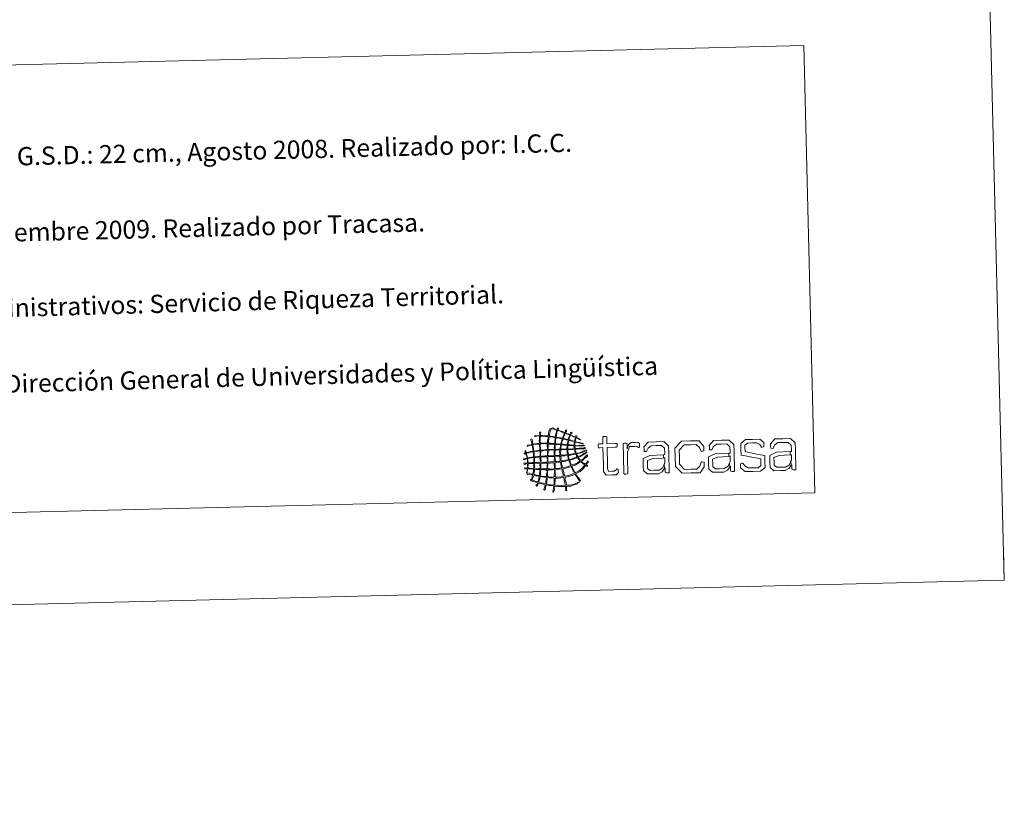
# Model space of a CAD drawing. Units: metres. Extents: x 667564 to 672091, y 4746274 to 4749353.
# Drawn here: x 671604 to 672091, y 4746274 to 4746661 of the extents above; entities that cross this region are included whole.
import ezdxf
from ezdxf.enums import TextEntityAlignment as Align

# ---------------------------------------------------------------- set-up
doc = ezdxf.new("R2010")
doc.units = ezdxf.units.M
doc.header["$MEASUREMENT"] = 0
doc.layers.add('Level 63', color=7, linetype='Continuous', lineweight=0)
doc.styles.add('Arial', font='ARIAL.TTF', dxfattribs={"height": 0.2})

# ---------------------------------------------------------------- blocks, each defined once
blk = doc.blocks.new('*U150')
at = {"layer": 'Level 63', "color": 1, "linetype": 'Continuous', "lineweight": 0}
for points in [[(671881.3, 4746453.21), (671880.65, 4746453.53), (671880.04, 4746453.88), (671879.31, 4746454.08), (671879.05, 4746453.63), (671878.98, 4746452.99), (671878.82, 4746452.43), (671879.73, 4746452.04), (671880.94, 4746451.8), (671881.99, 4746451.53), (671882.31, 4746451.45), (671882.81, 4746451.43), (671882.85, 4746451.03), (671881.54, 4746451.34), (671880.1, 4746451.89), (671878.82, 4746452.04), (671878.65, 4746451.67), (671878.67, 4746451.08), (671878.67, 4746450.53), (671879.84, 4746450.25), (671881.47, 4746450.57), (671882.68, 4746450.43), (671882.92, 4746450.41), (671883.26, 4746450.45), (671883.34, 4746450.12), (671881.72, 4746450.06), (671880.34, 4746450.26), (671878.69, 4746450.2), (671878.67, 4746449.67), (671878.75, 4746449.37), (671878.72, 4746448.96), (671879.01, 4746448.69), (671879.35, 4746448.89), (671879.7, 4746448.91), (671880.7, 4746448.98), (671881.82, 4746449), (671882.78, 4746449.11), (671883.12, 4746449.17), (671883.53, 4746449.46), (671883.82, 4746449.14), (671883.76, 4746448.85), (671883.33, 4746448.84), (671883.11, 4746448.8), (671881.85, 4746448.56), (671880.13, 4746448.64), (671878.86, 4746448.43), (671878.88, 4746447.7), (671879.19, 4746447.26), (671879.29, 4746446.6), (671880.97, 4746446.8), (671882.92, 4746447.65), (671884.24, 4746448.17), (671884.38, 4746447.72), (671883.7, 4746447.56), (671883.41, 4746447.43), (671882.33, 4746446.95), (671880.87, 4746446.5), (671879.56, 4746446.22), (671879.66, 4746445.64), (671879.91, 4746445.23), (671880.18, 4746444.87), (671881.85, 4746445.46), (671883.13, 4746446.4), (671884.53, 4746447.26), (671884.54, 4746446.83), (671884.05, 4746446.51), (671883.76, 4746446.32), (671883.6, 4746446.21), (671883.36, 4746446.15), (671883.18, 4746446.05), (671882.39, 4746445.56), (671881.37, 4746444.98), (671880.47, 4746444.54), (671880.66, 4746443.87), (671881.12, 4746443.48), (671881.55, 4746443.06), (671882.9, 4746443.73), (671883.71, 4746444.92), (671884.82, 4746445.83), (671884.87, 4746444.99), (671884.04, 4746444.51), (671883.56, 4746444.09), (671883.01, 4746443.61), (671882.52, 4746443.09), (671881.95, 4746442.67), (671882.41, 4746442.01), (671883.13, 4746441.63), (671883.83, 4746441.21), (671884.36, 4746441.56), (671884.59, 4746442.18), (671884.9, 4746442.74), (671885.43, 4746442.18), (671884.59, 4746441.47), (671884.48, 4746440.9), (671884.61, 4746440.69), (671884.95, 4746440.72), (671884.83, 4746440.25), (671884.57, 4746440.05), (671884.42, 4746440.47), (671884.1, 4746440.43), (671883.41, 4746439.79), (671882.9, 4746438.99), (671882.19, 4746438.35), (671881.3, 4746437.56), (671880.21, 4746437.03), (671879.21, 4746436.31), (671879.65, 4746435.35), (671880.32, 4746434.53), (671880.92, 4746433.66), (671881.07, 4746433.43), (671881.51, 4746433.09), (671881.21, 4746432.75), (671880.81, 4746432.84), (671880.72, 4746433.29), (671880.53, 4746433.59), (671879.98, 4746434.39), (671879.35, 4746435.31), (671878.76, 4746436.17), (671877.3, 4746435.48), (671875.63, 4746435.01), (671873.81, 4746434.66), (671873.93, 4746433.53), (671874.3, 4746432.09), (671874.44, 4746430.75), (671877.19, 4746430.94), (671878.8, 4746431.36), (671880.76, 4746432.47), (671880.77, 4746432.1), (671880.16, 4746431.76), (671879.93, 4746431.41), (671878.29, 4746430.88), (671876.68, 4746430.31), (671874.59, 4746430.22), (671874.46, 4746429.96), (671874.55, 4746429.45), (671874.54, 4746428.98), (671874.55, 4746428.55), (671874.73, 4746427.98), (671874.1, 4746428.1), (671874.12, 4746428.83), (671873.96, 4746429.34), (671874, 4746430.07), (671872.27, 4746430.16), (671870.35, 4746430.06), (671868.74, 4746430.28), (671868.44, 4746429.64), (671868.52, 4746428.61), (671868.21, 4746427.83), (671868.11, 4746427.6), (671868.11, 4746427.24), (671867.7, 4746427.36), (671867.87, 4746428.33), (671868.04, 4746429.3), (671868.22, 4746430.26), (671867.07, 4746430.55), (671865.74, 4746430.62), (671864.59, 4746430.9), (671864.22, 4746430.09), (671864.11, 4746429.02), (671863.68, 4746428.25), (671863.57, 4746428.34), (671863.42, 4746428.39), (671863.28, 4746428.44), (671863.49, 4746429.3), (671863.8, 4746430.08), (671864, 4746430.95), (671862.94, 4746431.29), (671861.77, 4746431.52), (671860.64, 4746431.78), (671860.33, 4746431.37), (671860.19, 4746430.46), (671859.82, 4746430.32), (671859.34, 4746430.74), (671860.23, 4746431.27), (671860.17, 4746431.91), (671859.15, 4746432.28), (671858.07, 4746432.61), (671857, 4746432.94), (671856.9, 4746433.13), (671856.76, 4746433.33), (671856.58, 4746433.45), (671856.69, 4746433.65), (671856.88, 4746433.41), (671857.04, 4746433.47), (671857.38, 4746434.11), (671857.57, 4746434.9), (671857.79, 4746435.65), (671856.91, 4746436.21), (671855.18, 4746435.88), (671854.68, 4746436.81), (671854.98, 4746437.37), (671855.13, 4746438.04), (671855.14, 4746438.86), (671854.77, 4746439.08), (671853.87, 4746438.73), (671853.82, 4746439.29), (671854.05, 4746439.36), (671854.89, 4746439.24), (671855.13, 4746439.32), (671855.42, 4746439.81), (671855.25, 4746440.49), (671855.29, 4746441.29), (671854.77, 4746441.5), (671853.87, 4746440.93), (671853.45, 4746441.24), (671853.58, 4746441.8), (671854.72, 4746441.57), (671855.28, 4746441.83), (671855.18, 4746442.49), (671855.2, 4746443.09), (671855.02, 4746443.78), (671854.33, 4746443.8), (671853.77, 4746443.35), (671853.26, 4746443.41), (671853.24, 4746443.79), (671853.76, 4746443.8), (671854.04, 4746443.9), (671854.38, 4746443.99), (671854.7, 4746444.05), (671854.96, 4746444.17), (671854.87, 4746444.97), (671854.62, 4746445.58), (671854.5, 4746446.32), (671854.23, 4746446.49), (671853.89, 4746446.09), (671853.65, 4746446.24), (671853.63, 4746446.64), (671854.13, 4746446.55), (671854.3, 4746446.78), (671854.34, 4746447.22), (671853.92, 4746447.47), (671854.07, 4746447.83), (671854.35, 4746447.63), (671854.31, 4746447.09), (671854.56, 4746446.86), (671855.72, 4746447.08), (671856.83, 4746447.33), (671857.96, 4746447.59), (671857.84, 4746448.78), (671857.74, 4746449.59), (671857.48, 4746450.6), (671856.54, 4746450.48), (671855.86, 4746450.14), (671855.01, 4746449.94), (671855.36, 4746450.76), (671856.76, 4746450.57), (671857.47, 4746451.06), (671857.37, 4746451.3), (671857.33, 4746451.7), (671857.25, 4746452.1), (671857.13, 4746452.75), (671856.8, 4746453.31), (671857.41, 4746453.61), (671857.64, 4746452.7), (671857.66, 4746451.99), (671857.86, 4746451.06), (671858.91, 4746451.24), (671859.95, 4746451.43), (671861.14, 4746451.48), (671861.03, 4746452.45), (671861.22, 4746453.96), (671861.11, 4746454.95), (671860.3, 4746455.17), (671859.18, 4746454.73), (671858.62, 4746454.89), (671859, 4746455.45), (671860.24, 4746455.18), (671861.1, 4746455.27), (671861.33, 4746455.84), (671861.12, 4746456.79), (671861.65, 4746457.06), (671861.89, 4746456.63), (671861.6, 4746455.98), (671861.63, 4746455.35), (671862.89, 4746455.27), (671864.12, 4746455.16), (671865.44, 4746455.13), (671865.67, 4746456.35), (671865.82, 4746457.66), (671866.27, 4746458.68), (671866.86, 4746458.71), (671866.51, 4746457.56), (671866.2, 4746456.37), (671866.03, 4746455.07), (671866.88, 4746454.81), (671867.94, 4746454.79), (671868.87, 4746454.62), (671869.06, 4746454.72), (671869.05, 4746455.03), (671869.04, 4746455.34), (671869.26, 4746456.2), (671869.5, 4746457.04), (671869.7, 4746457.93), (671869.2, 4746458.05), (671868.71, 4746458.27), (671868.25, 4746458.41), (671867.79, 4746458.54), (671867.27, 4746458.49), (671866.93, 4746458.83), (671867.78, 4746459.1), (671869.23, 4746458.08), (671869.76, 4746458.25), (671870.2, 4746458.38), (671869.84, 4746458.96), (671870.53, 4746458.92), (671870.69, 4746458.64), (671870.37, 4746458.37), (671870.28, 4746458.13), (671871.29, 4746457.54), (671872.57, 4746457.27), (671873.66, 4746456.76), (671874.04, 4746457.07), (671874.1, 4746458.01), (671874.55, 4746458.04), (671874.54, 4746457.48), (671874.23, 4746457.19), (671874.06, 4746456.77), (671874.52, 4746456.21), (671875.44, 4746456.13), (671876.12, 4746455.78), (671876.61, 4746455.97), (671876.47, 4746456.76), (671876.94, 4746456.97), (671877.28, 4746456.56), (671876.62, 4746456.17), (671876.64, 4746455.66), (671876.89, 4746455.31), (671877.39, 4746455.2), (671877.77, 4746455.03), (671878.16, 4746454.85), (671878.58, 4746454.69), (671878.97, 4746454.54), (671879.34, 4746454.54), (671879.21, 4746455.3), (671879.54, 4746455.14), (671879.82, 4746454.93), (671879.37, 4746454.73), (671879.43, 4746454.35), (671879.63, 4746454.16), (671880.03, 4746454.08), (671880.36, 4746453.91), (671880.8, 4746453.7), (671881.38, 4746453.4), (671881.3, 4746453.21)], [(671865.38, 4746454.79), (671864.12, 4746454.88), (671862.88, 4746455.01), (671861.7, 4746454.96), (671861.66, 4746454.96), (671861.63, 4746454.95), (671861.64, 4746454.9), (671861.58, 4746453.79), (671861.51, 4746452.65), (671861.66, 4746451.49), (671862.81, 4746451.52), (671864.28, 4746451.55), (671865.2, 4746451.57), (671865.14, 4746452.72), (671865.42, 4746453.88), (671865.38, 4746454.79)], [(671868.87, 4746454.29), (671867.96, 4746454.48), (671866.84, 4746454.63), (671865.98, 4746454.68), (671865.81, 4746453.72), (671865.63, 4746452.45), (671865.66, 4746451.52), (671866.63, 4746451.44), (671867.62, 4746451.38), (671868.61, 4746451.33), (671868.71, 4746452.27), (671868.86, 4746453.49), (671868.87, 4746454.29)], [(671872.36, 4746453.65), (671871.36, 4746453.83), (671870.44, 4746454.11), (671869.33, 4746454.17), (671869.14, 4746453.24), (671869.14, 4746452.17), (671869.01, 4746451.34), (671869.83, 4746451.18), (671870.74, 4746451.09), (671871.71, 4746451.08), (671871.87, 4746451.98), (671872.21, 4746452.74), (671872.36, 4746453.65)], [(671873.53, 4746456.56), (671872.37, 4746457.03), (671871.5, 4746457.41), (671870.16, 4746457.73), (671869.82, 4746456.76), (671869.55, 4746455.71), (671869.4, 4746454.56), (671870.37, 4746454.3), (671871.48, 4746454.17), (671872.49, 4746453.91), (671872.81, 4746454.82), (671873.27, 4746455.61), (671873.53, 4746456.56)], [(671876.12, 4746455.52), (671875.93, 4746454.73), (671875.58, 4746454.08), (671875.39, 4746453.27), (671874.55, 4746453.43), (671873.81, 4746453.68), (671872.95, 4746453.8), (671873.14, 4746454.77), (671873.58, 4746455.49), (671873.87, 4746456.38), (671874.74, 4746456.21), (671875.4, 4746455.81), (671876.12, 4746455.52)], [(671878.97, 4746454.28), (671878.2, 4746454.68), (671877.38, 4746455.07), (671876.46, 4746455.32), (671876.2, 4746454.64), (671875.89, 4746453.98), (671875.79, 4746453.15), (671876.74, 4746452.97), (671877.53, 4746452.65), (671878.5, 4746452.5), (671878.59, 4746453.15), (671878.8, 4746453.68), (671878.97, 4746454.28)], [(671892.54, 4746449.33), (671891.16, 4746449.29), (671890.4, 4746449.28), (671890.17, 4746449.56), (671890.16, 4746450.09), (671890.16, 4746450.28), (671890.14, 4746450.82), (671890.35, 4746451.11), (671891.11, 4746451.12), (671892.49, 4746451.15), (671892.43, 4746453.77), (671892.41, 4746454.53), (671892.79, 4746454.77), (671893.33, 4746454.78), (671893.55, 4746454.78), (671894.09, 4746454.79), (671894.43, 4746454.59), (671894.45, 4746453.83), (671894.51, 4746451.21), (671898.52, 4746451.31), (671899.28, 4746451.32), (671899.51, 4746451.05), (671899.52, 4746450.51), (671899.53, 4746450.32), (671899.54, 4746449.79), (671899.32, 4746449.49), (671898.56, 4746449.47), (671894.55, 4746449.38), (671894.77, 4746440.83), (671894.82, 4746438.62), (671895.42, 4746437.59), (671897.1, 4746437.63), (671898.14, 4746437.66), (671898.87, 4746438.12), (671899.4, 4746438.79), (671899.46, 4746438.85), (671900.11, 4746438.6), (671900.12, 4746437.81), (671900.15, 4746436.96), (671899.06, 4746435.92), (671897.07, 4746435.87), (671894.14, 4746435.79), (671892.83, 4746437.44), (671892.75, 4746440.57), (671892.54, 4746449.33)], [(671985.68, 4746447.93), (671985.62, 4746450.52), (671984.08, 4746451.9), (671981.36, 4746451.83), (671978.93, 4746451.77), (671977.41, 4746450.5), (671976.63, 4746448.94), (671976.63, 4746448.91), (671975.46, 4746449.01), (671975.43, 4746450.11), (671975.41, 4746451.18), (671977.48, 4746453.62), (671981.46, 4746453.72), (671985.28, 4746453.82), (671987.61, 4746451.66), (671987.69, 4746448.03), (671987.93, 4746438.57), (671987.93, 4746438.51), (671987.63, 4746438.34), (671987.25, 4746438.33), (671986.55, 4746438.32), (671985.94, 4746438.65), (671985.9, 4746440.29), (671985.88, 4746440.86), (671985.8, 4746440.72), (671985.71, 4746440.58), (671985.61, 4746440.46), (671985.44, 4746442.62), (671985.67, 4746443.16), (671985.78, 4746443.76), (671985.77, 4746444.4), (671985.73, 4746445.78), (671985.35, 4746445.76), (671985.09, 4746445.74), (671985.09, 4746447.38), (671985.7, 4746447.39), (671985.68, 4746447.93)], [(671861.15, 4746451.07), (671859.9, 4746451.05), (671858.99, 4746450.96), (671857.94, 4746450.68), (671858.08, 4746449.7), (671858.16, 4746448.48), (671858.42, 4746447.6), (671859.4, 4746447.79), (671860.41, 4746447.87), (671861.28, 4746448), (671861.3, 4746449.07), (671861.16, 4746450.26), (671861.15, 4746451.07)], [(671865.15, 4746451.11), (671864.01, 4746451.13), (671862.66, 4746451.28), (671861.54, 4746451.09), (671861.61, 4746448.08), (671862.7, 4746448.05), (671863.73, 4746448.26), (671865.02, 4746448.29), (671865.2, 4746449.09), (671865.04, 4746450.23), (671865.15, 4746451.11)], [(671868.62, 4746450.87), (671867.76, 4746451.03), (671866.46, 4746451.1), (671865.61, 4746451.06), (671865.51, 4746450.31), (671865.42, 4746449.11), (671865.48, 4746448.31), (671866.46, 4746448.44), (671867.41, 4746448.32), (671868.55, 4746448.51), (671868.48, 4746449.39), (671868.6, 4746450.09), (671868.62, 4746450.87)], [(671871.59, 4746450.69), (671870.77, 4746450.79), (671869.9, 4746450.85), (671869.02, 4746450.88), (671868.93, 4746450.29), (671868.97, 4746449.35), (671868.88, 4746448.58), (671869.56, 4746448.44), (671870.52, 4746448.6), (671871.31, 4746448.58), (671871.39, 4746449.24), (671871.59, 4746450.14), (671871.59, 4746450.69)], [(671874.8, 4746450.49), (671873.74, 4746450.48), (671873.18, 4746450.66), (671872.04, 4746450.62), (671871.91, 4746449.99), (671871.78, 4746449.34), (671871.77, 4746448.59), (671874.72, 4746448.66), (671874.74, 4746449.27), (671874.86, 4746449.8), (671874.8, 4746450.49)], [(671875.27, 4746453), (671874.49, 4746453.19), (671873.5, 4746453.46), (671872.83, 4746453.54), (671872.56, 4746452.73), (671872.26, 4746451.97), (671872.17, 4746451.03), (671873.02, 4746450.9), (671873.94, 4746450.83), (671874.85, 4746450.76), (671874.97, 4746451.54), (671875.17, 4746452.22), (671875.27, 4746453)], [(671878.22, 4746450.25), (671877.38, 4746450.35), (671876.3, 4746450.35), (671875.32, 4746450.44), (671875.1, 4746449.97), (671875.23, 4746449.22), (671875.18, 4746448.73), (671876.37, 4746448.63), (671877.43, 4746448.75), (671878.32, 4746448.81), (671878.4, 4746449.17), (671878.16, 4746449.7), (671878.22, 4746450.25)], [(671878.43, 4746452.17), (671877.61, 4746452.5), (671876.63, 4746452.69), (671875.67, 4746452.88), (671875.52, 4746452.19), (671875.3, 4746451.55), (671875.32, 4746450.7), (671876.28, 4746450.64), (671877.24, 4746450.58), (671878.22, 4746450.51), (671878.37, 4746450.99), (671878.26, 4746451.7), (671878.43, 4746452.17)], [(671904.56, 4746448.69), (671905.16, 4746450.78), (671906.44, 4746451.88), (671908.46, 4746451.93), (671909.84, 4746451.96), (671910.64, 4746451.41), (671910.67, 4746450.43), (671910.68, 4746449.69), (671910.19, 4746449.3), (671910.13, 4746449.35), (671909.67, 4746449.72), (671909.14, 4746449.96), (671908.28, 4746449.93), (671905.6, 4746449.87), (671904.63, 4746447.05), (671904.73, 4746443.19), (671904.87, 4746437.29), (671904.88, 4746436.53), (671904.51, 4746436.3), (671903.98, 4746436.28), (671903.76, 4746436.28), (671903.22, 4746436.27), (671902.83, 4746436.47), (671902.82, 4746437.23), (671902.47, 4746451.31), (671902.47, 4746451.37), (671902.78, 4746451.55), (671903.16, 4746451.55), (671903.86, 4746451.57), (671904.49, 4746451.24), (671904.53, 4746449.6), (671904.56, 4746448.69)], [(671923.08, 4746446.39), (671923.02, 4746448.97), (671921.48, 4746450.36), (671918.76, 4746450.3), (671916.33, 4746450.23), (671914.82, 4746448.97), (671914.04, 4746447.39), (671914.04, 4746447.36), (671912.86, 4746447.46), (671912.83, 4746448.57), (671912.81, 4746449.63), (671914.88, 4746452.09), (671918.86, 4746452.19), (671922.68, 4746452.28), (671925.01, 4746450.13), (671925.09, 4746446.5), (671925.33, 4746437.03), (671925.33, 4746436.97), (671925.02, 4746436.8), (671924.64, 4746436.8), (671923.96, 4746436.78), (671923.35, 4746437.11), (671923.31, 4746438.75), (671923.29, 4746439.32), (671923.2, 4746439.18), (671923.1, 4746439.05), (671923.02, 4746438.93), (671922.85, 4746441.08), (671923.07, 4746441.63), (671923.18, 4746442.22), (671923.17, 4746442.86), (671923.13, 4746444.24), (671922.75, 4746444.22), (671922.49, 4746444.2), (671922.49, 4746445.83), (671923.1, 4746445.85), (671923.08, 4746446.39)], [(671936.17, 4746436.83), (671931.75, 4746436.72), (671928.36, 4746439.98), (671928.25, 4746444.55), (671928.14, 4746449.1), (671931.36, 4746452.49), (671935.78, 4746452.6), (671940.17, 4746452.71), (671942.32, 4746449.95), (671942.35, 4746448.6), (671942.38, 4746447.68), (671941.09, 4746447.46), (671941.02, 4746447.59), (671940.19, 4746449.42), (671938.69, 4746450.85), (671935.82, 4746450.77), (671932.6, 4746450.69), (671930.24, 4746448.12), (671930.33, 4746444.61), (671930.41, 4746441.11), (671932.88, 4746438.57), (671936.13, 4746438.66), (671938.99, 4746438.73), (671940.42, 4746440.22), (671941.16, 4746442.1), (671941.21, 4746442.22), (671942.51, 4746442.06), (671942.53, 4746441.15), (671942.57, 4746439.79), (671940.56, 4746436.94), (671936.17, 4746436.83)], [(671955.36, 4746447.18), (671955.29, 4746449.77), (671953.75, 4746451.15), (671951.03, 4746451.09), (671948.6, 4746451.02), (671947.09, 4746449.76), (671946.31, 4746448.19), (671946.31, 4746448.16), (671945.14, 4746448.26), (671945.12, 4746449.36), (671945.09, 4746450.43), (671947.17, 4746452.88), (671951.15, 4746452.98), (671954.97, 4746453.08), (671957.29, 4746450.92), (671957.38, 4746447.29), (671957.62, 4746437.83), (671957.62, 4746437.77), (671957.31, 4746437.59), (671956.93, 4746437.59), (671956.23, 4746437.57), (671955.62, 4746437.9), (671955.59, 4746439.54), (671955.58, 4746440.11), (671955.48, 4746439.97), (671955.39, 4746439.84), (671955.29, 4746439.72), (671955.13, 4746441.88), (671955.34, 4746442.42), (671955.46, 4746443.01), (671955.44, 4746443.65), (671955.42, 4746445.03), (671955.04, 4746445.02), (671954.78, 4746445), (671954.76, 4746446.63), (671955.37, 4746446.64), (671955.36, 4746447.18)], [(671966.78, 4746437.58), (671962.77, 4746437.48), (671960.54, 4746439.36), (671960.52, 4746440.49), (671960.49, 4746441.34), (671961.53, 4746441.68), (671961.6, 4746441.62), (671962.64, 4746440.26), (671964.3, 4746439.26), (671966.8, 4746439.32), (671969.28, 4746439.38), (671970.65, 4746440.43), (671970.62, 4746441.94), (671970.57, 4746443.73), (671968.98, 4746444.07), (671966.13, 4746444.61), (671963.78, 4746445.05), (671960.83, 4746445.65), (671960.76, 4746448.68), (671960.69, 4746451.36), (671962.93, 4746453.27), (671966.39, 4746453.36), (671970.05, 4746453.44), (671971.98, 4746451.77), (671972.01, 4746450.63), (671972.03, 4746449.84), (671970.98, 4746449.43), (671970.9, 4746449.53), (671970.02, 4746450.79), (671968.48, 4746451.67), (671966.44, 4746451.63), (671963.97, 4746451.56), (671962.67, 4746450.49), (671962.71, 4746449), (671962.75, 4746447.39), (671964.18, 4746446.99), (671966.98, 4746446.46), (671969.42, 4746445.98), (671972.52, 4746445.39), (671972.59, 4746442.3), (671972.66, 4746439.52), (671970.44, 4746437.67), (671966.78, 4746437.58)], [(671858.03, 4746447.2), (671856.8, 4746447.09), (671855.83, 4746446.74), (671854.69, 4746446.53), (671854.73, 4746445.64), (671855.07, 4746445.08), (671855.15, 4746444.25), (671856.24, 4746444.38), (671857.28, 4746444.56), (671858.28, 4746444.77), (671858.16, 4746445.68), (671858.15, 4746446.31), (671858.03, 4746447.2)], [(671858.1, 4746444.38), (671857.16, 4746444.23), (671856.24, 4746444.05), (671855.29, 4746443.93), (671855.34, 4746443.05), (671855.41, 4746442.53), (671855.54, 4746441.83), (671856.51, 4746441.88), (671857.51, 4746441.91), (671858.41, 4746442.03), (671858.31, 4746442.43), (671858.33, 4746442.9), (671858.31, 4746443.33), (671858.3, 4746443.71), (671858.46, 4746444.24), (671858.1, 4746444.38)], [(671861.23, 4746447.67), (671860.28, 4746447.52), (671859.16, 4746447.51), (671858.35, 4746447.21), (671858.54, 4746446.48), (671858.5, 4746445.7), (671858.61, 4746444.79), (671859.56, 4746444.81), (671860.36, 4746445), (671861.35, 4746444.98), (671861.44, 4746445.75), (671861.47, 4746447.02), (671861.23, 4746447.67)], [(671861.44, 4746444.6), (671860.62, 4746444.67), (671859.5, 4746444.51), (671858.69, 4746444.4), (671858.66, 4746443.83), (671858.75, 4746442.81), (671858.74, 4746442.04), (671859.5, 4746441.91), (671860.5, 4746442.05), (671861.37, 4746442.03), (671861.59, 4746442.7), (671861.41, 4746443.75), (671861.44, 4746444.6)], [(671865.02, 4746447.89), (671863.85, 4746447.98), (671862.87, 4746447.81), (671861.69, 4746447.68), (671861.75, 4746446.83), (671861.66, 4746445.81), (671861.81, 4746445.06), (671862.93, 4746445.05), (671863.84, 4746445.22), (671864.96, 4746445.21), (671865.13, 4746445.94), (671865.06, 4746447.19), (671865.02, 4746447.89)], [(671864.96, 4746442.19), (671865.07, 4746442.97), (671864.97, 4746443.93), (671864.97, 4746444.81), (671864.16, 4746444.79), (671862.74, 4746444.8), (671861.82, 4746444.67), (671861.8, 4746444.05), (671861.95, 4746442.83), (671861.82, 4746442.11), (671862.73, 4746442.03), (671864.07, 4746442.06), (671864.96, 4746442.19)], [(671868.5, 4746448.12), (671867.75, 4746448.16), (671866.26, 4746448.05), (671865.42, 4746447.97), (671865.48, 4746447.14), (671865.22, 4746446.14), (671865.42, 4746445.23), (671866.42, 4746445.31), (671867.55, 4746445.28), (671868.5, 4746445.43), (671868.44, 4746446.38), (671868.5, 4746447.23), (671868.5, 4746448.12)], [(671868.45, 4746444.97), (671867.68, 4746444.96), (671866.41, 4746444.9), (671865.43, 4746444.89), (671865.29, 4746444.08), (671865.28, 4746443.15), (671865.29, 4746442.19), (671866.41, 4746442.22), (671867.56, 4746442.22), (671868.51, 4746442.41), (671868.4, 4746443.31), (671868.66, 4746444.18), (671868.45, 4746444.97)], [(671871.32, 4746448.19), (671870.5, 4746448.26), (671869.33, 4746448.27), (671868.89, 4746448.06), (671868.93, 4746447.19), (671868.76, 4746446.19), (671868.96, 4746445.37), (671869.68, 4746445.42), (671870.4, 4746445.49), (671871.19, 4746445.49), (671871.3, 4746446.32), (671871.14, 4746447.41), (671871.32, 4746448.19)], [(671871.19, 4746445.17), (671870.5, 4746445.07), (671869.73, 4746445.05), (671868.96, 4746445.04), (671868.79, 4746444.44), (671869.01, 4746443.1), (671868.97, 4746442.42), (671869.85, 4746442.45), (671870.66, 4746442.55), (671871.46, 4746442.68), (671871.37, 4746443.51), (671871.3, 4746444.35), (671871.19, 4746445.17)], [(671874.66, 4746448.33), (671871.71, 4746448.26), (671871.64, 4746447.55), (671871.59, 4746446.58), (671871.65, 4746445.57), (671872.84, 4746445.59), (671873.89, 4746445.73), (671874.98, 4746445.84), (671874.86, 4746446.66), (671874.82, 4746447.55), (671874.66, 4746448.33)], [(671875.06, 4746445.46), (671873.93, 4746445.33), (671872.69, 4746445.32), (671871.65, 4746445.11), (671871.81, 4746444.24), (671871.71, 4746443.52), (671871.98, 4746442.75), (671873.24, 4746442.87), (671874.35, 4746443.14), (671875.5, 4746443.37), (671875.42, 4746444.13), (671875.14, 4746444.7), (671875.06, 4746445.46)], [(671878.33, 4746448.49), (671877.6, 4746448.38), (671876.28, 4746448.37), (671875.25, 4746448.34), (671875.14, 4746447.54), (671875.27, 4746446.73), (671875.44, 4746445.93), (671876.7, 4746446.01), (671877.78, 4746446.25), (671878.9, 4746446.47), (671878.7, 4746447.13), (671878.56, 4746447.86), (671878.33, 4746448.49)], [(671879.72, 4746444.65), (671879.44, 4746445.07), (671879.34, 4746446.2), (671878.79, 4746446.07), (671878.02, 4746445.89), (671876.51, 4746445.61), (671875.52, 4746445.53), (671875.54, 4746444.71), (671875.74, 4746444.12), (671875.95, 4746443.51), (671877.34, 4746443.77), (671878.54, 4746444.22), (671879.72, 4746444.65)], [(671881.16, 4746442.79), (671880.74, 4746443.26), (671880.34, 4746443.77), (671880.01, 4746444.33), (671878.71, 4746443.9), (671877.44, 4746443.44), (671876.1, 4746443.05), (671876.28, 4746442.15), (671876.59, 4746441.37), (671876.94, 4746440.65), (671878.53, 4746441.19), (671879.98, 4746441.85), (671881.16, 4746442.79)], [(671912.47, 4746440.47), (671912.38, 4746443.93), (671915.74, 4746445.47), (671922.49, 4746445.83), (671922.49, 4746444.2), (671922.35, 4746444.2), (671922.25, 4746444.19), (671917.12, 4746443.87), (671914.48, 4746442.9), (671914.54, 4746440.53), (671914.58, 4746439.01), (671915.83, 4746438.07), (671917.89, 4746438.12), (671920.25, 4746438.17), (671922.12, 4746439.34), (671922.85, 4746441.08), (671923.02, 4746438.93), (671921.85, 4746437.4), (671919.95, 4746436.45), (671917.74, 4746436.41), (671914.45, 4746436.33), (671912.52, 4746437.95), (671912.47, 4746440.47)], [(671944.74, 4746441.27), (671944.66, 4746444.73), (671948.03, 4746446.26), (671954.76, 4746446.63), (671954.78, 4746445), (671954.63, 4746444.99), (671954.54, 4746444.98), (671949.39, 4746444.67), (671946.76, 4746443.69), (671946.82, 4746441.32), (671946.86, 4746439.8), (671948.12, 4746438.86), (671950.17, 4746438.91), (671952.53, 4746438.97), (671954.4, 4746440.13), (671955.13, 4746441.88), (671955.29, 4746439.72), (671954.13, 4746438.19), (671952.23, 4746437.25), (671950.02, 4746437.19), (671946.74, 4746437.12), (671944.81, 4746438.75), (671944.74, 4746441.27)], [(671975.06, 4746442.02), (671974.98, 4746445.48), (671978.34, 4746447.01), (671985.09, 4746447.38), (671985.09, 4746445.74), (671984.95, 4746445.74), (671984.85, 4746445.73), (671979.71, 4746445.41), (671977.08, 4746444.43), (671977.15, 4746442.06), (671977.18, 4746440.54), (671978.43, 4746439.61), (671980.48, 4746439.65), (671982.84, 4746439.71), (671984.72, 4746440.88), (671985.44, 4746442.62), (671985.61, 4746440.46), (671984.44, 4746438.93), (671982.55, 4746438), (671980.34, 4746437.94), (671977.06, 4746437.86), (671975.12, 4746439.5), (671975.06, 4746442.02)], [(671858.36, 4746441.51), (671857.39, 4746441.44), (671856.25, 4746441.54), (671855.49, 4746441.3), (671855.53, 4746440.57), (671855.47, 4746439.84), (671855.53, 4746439.27), (671856.42, 4746439.23), (671857.5, 4746439.06), (671858.29, 4746439.14), (671858.31, 4746439.77), (671858.43, 4746440.6), (671858.36, 4746441.51)], [(671861.44, 4746441.52), (671860.7, 4746441.6), (671859.5, 4746441.57), (671858.76, 4746441.45), (671858.77, 4746440.56), (671858.82, 4746439.77), (671858.75, 4746439.09), (671859.52, 4746438.92), (671860.46, 4746438.95), (671861.32, 4746438.88), (671861.58, 4746439.68), (671861.3, 4746440.7), (671861.44, 4746441.52)], [(671864.92, 4746441.67), (671863.91, 4746441.59), (671862.74, 4746441.7), (671861.84, 4746441.52), (671861.9, 4746440.58), (671861.76, 4746439.84), (671861.84, 4746438.89), (671862.74, 4746438.78), (671863.8, 4746438.82), (671864.79, 4746438.77), (671864.98, 4746439.62), (671864.97, 4746440.97), (671864.92, 4746441.67)], [(671868.52, 4746439), (671868.51, 4746440.05), (671868.48, 4746440.74), (671868.46, 4746441.82), (671867.58, 4746441.85), (671866.4, 4746441.64), (671865.3, 4746441.67), (671865.3, 4746440.88), (671865.18, 4746439.83), (671865.25, 4746438.78), (671866.32, 4746438.87), (671867.68, 4746438.7), (671868.52, 4746439)], [(671871.53, 4746442.15), (671870.64, 4746442.07), (671869.69, 4746442.03), (671868.92, 4746441.83), (671868.98, 4746439.01), (671869.9, 4746438.96), (671871.07, 4746439.19), (671872, 4746439.34), (671871.89, 4746440.33), (671871.65, 4746441.18), (671871.53, 4746442.15)], [(671876.56, 4746440.5), (671876.28, 4746441.31), (671875.93, 4746442.05), (671875.71, 4746442.92), (671874.63, 4746442.82), (671873.36, 4746442.38), (671872.05, 4746442.29), (671872.11, 4746441.23), (671872.4, 4746440.42), (671872.58, 4746439.48), (671874.09, 4746439.65), (671875.36, 4746440.04), (671876.56, 4746440.5)], [(671876.77, 4746439.98), (671875.5, 4746439.55), (671874.1, 4746439.23), (671872.72, 4746438.9), (671873.05, 4746437.67), (671873.33, 4746436.39), (671873.67, 4746435.19), (671875.47, 4746435.47), (671877.06, 4746435.99), (671878.42, 4746436.67), (671878.27, 4746437.29), (671877.86, 4746437.77), (671877.6, 4746438.3), (671877.31, 4746438.86), (671877.13, 4746439.47), (671876.77, 4746439.98)], [(671883.5, 4746440.8), (671882.79, 4746441.27), (671882.18, 4746441.84), (671881.5, 4746442.34), (671880.15, 4746441.51), (671878.74, 4746440.73), (671877.16, 4746440.13), (671877.62, 4746438.96), (671878.19, 4746437.9), (671878.81, 4746436.89), (671880.51, 4746437.66), (671882.04, 4746438.93), (671883.12, 4746440.21), (671883.26, 4746440.37), (671883.54, 4746440.56), (671883.5, 4746440.8)], [(671858.24, 4746438.61), (671857.4, 4746438.79), (671856.38, 4746438.78), (671855.48, 4746438.88), (671855.29, 4746438.24), (671855.15, 4746437.55), (671855.07, 4746436.82), (671856.04, 4746436.7), (671857.02, 4746436.25), (671857.9, 4746436.24), (671858.09, 4746436.97), (671858.2, 4746437.93), (671858.24, 4746438.61)], [(671861.01, 4746435.01), (671860.21, 4746435.31), (671859.21, 4746435.4), (671858.32, 4746435.59), (671858.1, 4746434.76), (671857.76, 4746434.07), (671857.51, 4746433.28), (671858.45, 4746433.04), (671859.05, 4746432.67), (671860.42, 4746432.49), (671860.69, 4746433.26), (671860.82, 4746434.16), (671861.01, 4746435.01)], [(671861.33, 4746438.43), (671860.65, 4746438.59), (671859.66, 4746438.51), (671858.76, 4746438.63), (671858.63, 4746437.88), (671858.53, 4746436.99), (671858.43, 4746436.06), (671859.29, 4746435.87), (671860.1, 4746435.62), (671861.07, 4746435.53), (671861.21, 4746436.59), (671861.32, 4746437.28), (671861.33, 4746438.43)], [(671861.47, 4746435.02), (671861.3, 4746434.14), (671860.96, 4746433.08), (671860.89, 4746432.31), (671861.93, 4746431.97), (671863.04, 4746431.72), (671864.12, 4746431.55), (671864.3, 4746432.51), (671864.44, 4746433.55), (671864.58, 4746434.57), (671863.53, 4746434.72), (671862.46, 4746434.83), (671861.47, 4746435.02)], [(671864.8, 4746438.38), (671863.63, 4746438.3), (671862.83, 4746438.45), (671861.85, 4746438.44), (671861.68, 4746437.39), (671861.66, 4746436.54), (671861.53, 4746435.41), (671862.55, 4746435.29), (671863.46, 4746435.02), (671864.62, 4746435.03), (671864.69, 4746436.17), (671864.88, 4746437.26), (671864.8, 4746438.38)], [(671868.44, 4746434.28), (671867.4, 4746434.45), (671866.13, 4746434.39), (671865.02, 4746434.52), (671864.92, 4746433.54), (671864.76, 4746432.54), (671864.65, 4746431.42), (671865.78, 4746431.17), (671866.93, 4746430.99), (671868.2, 4746430.85), (671868.41, 4746431.88), (671868.38, 4746433.13), (671868.44, 4746434.28)], [(671868.47, 4746438.48), (671867.55, 4746438.3), (671866.08, 4746438.4), (671865.26, 4746438.32), (671865.12, 4746437.19), (671865.1, 4746435.99), (671865.08, 4746434.98), (671865.86, 4746434.86), (671867.42, 4746434.66), (671868.49, 4746434.87), (671868.36, 4746436.15), (671868.67, 4746437.34), (671868.47, 4746438.48)], [(671873.85, 4746430.66), (671873.75, 4746432.1), (671873.38, 4746433.22), (671873.17, 4746434.52), (671873.1, 4746434.52), (671873.09, 4746434.57), (671873.02, 4746434.59), (671871.74, 4746434.42), (671870.43, 4746434.28), (671868.97, 4746434.29), (671868.92, 4746433.08), (671868.78, 4746431.92), (671868.8, 4746430.8), (671870.3, 4746430.64), (671872.03, 4746430.51), (671873.85, 4746430.66)], [(671872.14, 4746438.82), (671870.95, 4746438.66), (671870.03, 4746438.63), (671868.93, 4746438.42), (671868.95, 4746437.15), (671869.04, 4746435.83), (671868.95, 4746434.81), (671870.32, 4746434.64), (671871.81, 4746434.96), (671872.95, 4746435.05), (671872.84, 4746436.21), (671872.38, 4746437.57), (671872.14, 4746438.82)]]:
    blk.add_lwpolyline(points, close=True, dxfattribs=at)

msp = doc.modelspace()

# ---------------------------------------------------------------- linework, layer by layer
at = {"layer": 'Level 63', "linetype": 'Continuous', "lineweight": 0}
for points in [[(667637.32, 4746273.6), (667563.83, 4749242.65), (672017.43, 4749352.88), (672090.92, 4746383.83), (667637.32, 4746273.6)], [(671508.09, 4746636.05), (671991.8, 4746648.02), (671997.27, 4746427.02), (671513.56, 4746415.05), (671508.09, 4746636.05)]]:
    msp.add_lwpolyline(points, close=True, dxfattribs=at)
msp.add_lwpolyline([(672090.91, 4746383.84), (672090.54, 4746398.84)], dxfattribs=at)

# ---------------------------------------------------------------- block references
at = {"layer": 'Level 63', "color": 1, "linetype": 'Continuous', "lineweight": 0}
msp.add_blockref('*U150', (0, 0), dxfattribs=at)

# ---------------------------------------------------------------- texts
at = {"layer": 'Level 63', "linetype": 'Continuous', "lineweight": 0, "style": 'Arial'}
for s, rotation, p in [('Vuelo digital: G.S.D.: 22 cm., Agosto 2008. Realizado por: I.C.C.', 1.4185, (671525.38, 4746591.28)), ('Edición: Noviembre 2009. Realizado por Tracasa.', 1.4185, (671526.31, 4746553.79)), ('Límites Administrativos: Servicio de Riqueza Territorial.', 1.6009, (671527.23, 4746516.3)), ('Toponimia: Dirección General de Universidades y Política Lingüística', 1.6009, (671528.16, 4746478.85))]:
    msp.add_text(s, height=8.9999, rotation=rotation, dxfattribs=at).set_placement(p, align=Align.MIDDLE_LEFT)

doc.saveas('drawing.dxf')
